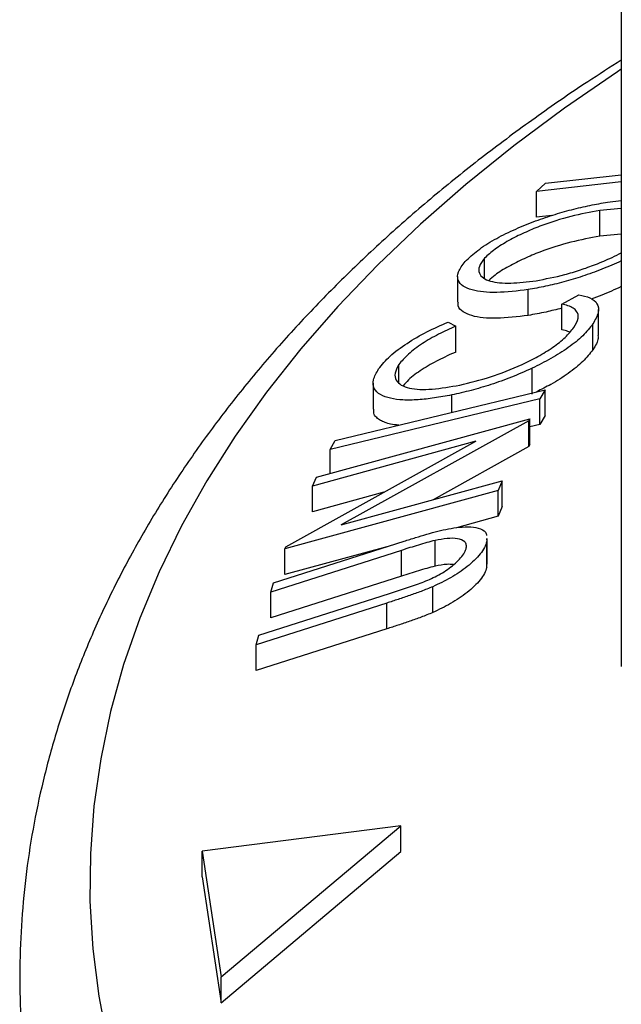
# Model space of a CAD drawing. Extents: x 5 to 292, y 5 to 205.
# Drawn here: x 259 to 260, y 136 to 137 of the extents above; entities that cross this region are included whole.
import ezdxf

# ---------------------------------------------------------------- set-up
doc = ezdxf.new("R2010")
doc.units = 0
doc.layers.get('0').update_dxf_attribs({"linetype": 'CONTINUOUS'})

msp = doc.modelspace()

# ---------------------------------------------------------------- linework, layer by layer
at = {"color": 7, "linetype": 'CONTINUOUS'}
for p, q in [((259.5083651, 167.1532741), (259.5083651, 136.2431108)), ((259.4740899, 136.4614603), (259.5083651, 136.4653577)), ((259.5083651, 136.462179), (259.4700784, 136.4578289)), ((259.4700784, 136.4578289), (259.4740899, 136.4614603)), ((259.4700784, 136.446164), (259.4700784, 136.4578289)), ((259.5083651, 136.4501457), (259.4986005, 136.4492021)), ((259.5021442, 136.4529525), (259.5083651, 136.4537214)), ((259.4769743, 136.4469475), (259.4700784, 136.446164)), ((259.4986005, 136.4375372), (259.4986005, 136.4492021)), ((259.5083651, 136.4384808), (259.4986005, 136.4375372)), ((259.446514, 136.41849), (259.446514, 136.4275958)), ((259.4343861, 136.4193406), (259.4343861, 136.4076746)), ((259.466268, 136.4017426), (259.466268, 136.4134074)), ((259.4814528, 136.4069054), (259.4891267, 136.4111044)), ((259.4814528, 136.3952405), (259.4814528, 136.4069054)), ((259.4980541, 136.3927312), (259.4980541, 136.404397)), ((259.4300941, 136.3987496), (259.4335174, 136.3968722)), ((259.4335174, 136.3852073), (259.4335174, 136.3968722)), ((259.4955093, 136.3862376), (259.4955093, 136.3979025)), ((259.4077666, 136.3714597), (259.4077666, 136.379505)), ((259.4680326, 136.3662015), (259.4680326, 136.3778664)), ((259.396189, 136.3710697), (259.396189, 136.3594051)), ((259.3791219, 136.3451967), (259.4738855, 136.3681796)), ((259.4317148, 136.357952), (259.4317148, 136.365795)), ((259.4738855, 136.3681796), (259.4716099, 136.3641211)), ((259.4738855, 136.3565147), (259.4738855, 136.3681796)), ((259.4716099, 136.3524562), (259.4716099, 136.3641211)), ((259.4738855, 136.3565147), (259.4716099, 136.3524562)), ((259.3706249, 136.3286174), (259.4670061, 136.3550119)), ((259.4665951, 136.354106), (259.3817263, 136.3070456)), ((259.4670061, 136.3550119), (259.4665951, 136.354106)), ((259.4665951, 136.3424411), (259.4665951, 136.354106)), ((259.4670061, 136.3433471), (259.4670061, 136.3550119)), ((259.4716099, 136.3524562), (259.4670061, 136.3513397)), ((259.3567242, 136.2971814), (259.4426061, 136.3448481)), ((259.4426061, 136.3448481), (259.3688202, 136.3246324)), ((259.3768463, 136.3411385), (259.3791219, 136.3451967)), ((259.4670061, 136.3433471), (259.4665951, 136.3424411)), ((259.3768463, 136.3303211), (259.3768463, 136.3411385)), ((259.4665951, 136.3424411), (259.4233209, 136.3184452)), ((259.3688202, 136.3246324), (259.3706249, 136.3286174)), ((259.3817263, 136.3070456), (259.4545834, 136.3270132)), ((259.4545834, 136.3270132), (259.45271, 136.3226609)), ((259.4545834, 136.3153483), (259.4545834, 136.3270132)), ((259.45271, 136.3226609), (259.3563288, 136.2962649)), ((259.3688202, 136.3129675), (259.3688202, 136.3246324)), ((259.4011011, 136.3218118), (259.3688202, 136.3129675)), ((259.45271, 136.310996), (259.45271, 136.3226609)), ((259.4545834, 136.3153483), (259.45271, 136.310996)), ((259.45271, 136.310996), (259.4338259, 136.3058242)), ((259.3511606, 136.280829), (259.4101891, 136.2997072)), ((259.4241862, 136.2883692), (259.4241862, 136.300034)), ((259.4474968, 136.300925), (259.4475986, 136.2995036)), ((259.4475986, 136.2878388), (259.4475986, 136.2995036)), ((259.4477909, 136.2892663), (259.4477909, 136.300931)), ((259.4090216, 136.2955733), (259.3499931, 136.2766902)), ((259.4024331, 136.2972267), (259.3563288, 136.2846001)), ((259.3563288, 136.2962649), (259.3567242, 136.2971814)), ((259.3563288, 136.2846001), (259.3563288, 136.2962649)), ((259.4090216, 136.2839084), (259.4090216, 136.2955733)), ((259.4090216, 136.2839084), (259.3499931, 136.2650254)), ((259.3499931, 136.2766902), (259.3511606, 136.280829)), ((259.3445266, 136.2571797), (259.4035551, 136.2760621)), ((259.3499931, 136.2650254), (259.3499931, 136.2766902)), ((259.4035551, 136.2760621), (259.4166735, 136.2804214)), ((259.4231707, 136.267477), (259.4231707, 136.2791419)), ((259.4023631, 136.2717611), (259.3433346, 136.2528839)), ((259.4023631, 136.2600962), (259.4023631, 136.2717611)), ((259.4023631, 136.2600962), (259.3433346, 136.241219)), ((259.3433346, 136.2528839), (259.3445266, 136.2571797)), ((259.3433346, 136.241219), (259.3433346, 136.2528839)), ((259.4086609, 136.1710935), (259.3189597, 136.1596995)), ((259.3275859, 136.1027802), (259.4086609, 136.1710935)), ((259.4086609, 136.1594286), (259.4086609, 136.1710935)), ((259.3189597, 136.1596995), (259.3275859, 136.1027802)), ((259.3189597, 136.1480346), (259.3189597, 136.1596995)), ((259.3275859, 136.0911154), (259.4086609, 136.1594286)), ((259.3189597, 136.1480346), (259.3275859, 136.0911154)), ((259.3275859, 136.0911154), (259.3275859, 136.1027802))]:
    msp.add_line(p, q, dxfattribs=at)
at = {"color": 8, "linetype": 'CONTINUOUS', "flags": 128}
msp.add_lwpolyline([(259.5083651, 136.513036), (259.5065802, 136.5118596), (259.482633, 136.4954022), (259.4598023, 136.4784243), (259.4381219, 136.4609511), (259.417624, 136.4430085), (259.3983392, 136.4246233), (259.380296, 136.4058226), (259.3635213, 136.3866345), (259.34804, 136.3670875), (259.3338751, 136.3472106), (259.3210476, 136.3270333), (259.3095766, 136.3065857), (259.2994791, 136.285898), (259.2907702, 136.265001), (259.2834627, 136.2439258), (259.2775675, 136.2227037), (259.2730935, 136.2013662), (259.2700472, 136.1799451), (259.2684331, 136.158472), (259.2682537, 136.1369791), (259.2695093, 136.115498), (259.2721978, 136.0940609), (259.2763155, 136.0726995)], dxfattribs=at)
at = {"color": 7, "linetype": 'CONTINUOUS', "flags": 128}
msp.add_lwpolyline([(259.4716099, 136.3641211), (259.4185422, 136.3512508), (259.3768463, 136.3411385)], dxfattribs=at)
at = {"color": 7, "linetype": 'CONTINUOUS'}
for points, knots in [([(259.5083651, 136.517044), (259.5032748, 136.5138296), (259.4898757, 136.5053685), (259.4692317, 136.4910249), (259.446364, 136.4741008), (259.4245587, 136.456626), (259.4037995, 136.4386532), (259.3841339, 136.4201974), (259.365591, 136.4012864), (259.3482029, 136.3819473), (259.3319989, 136.3622102), (259.3170059, 136.342107), (259.3032481, 136.3216715), (259.2907462, 136.3009389), (259.2795173, 136.2799453), (259.2695744, 136.2587273), (259.2609269, 136.2373207), (259.2535802, 136.2157607), (259.2475371, 136.1940807), (259.2427959, 136.1723123), (259.2393598, 136.1504855), (259.2372052, 136.1286266), (259.2364032, 136.106765), (259.2366319, 136.0880095), (259.2376428, 136.0765768), (259.2380117, 136.0724058)], [0, 0, 0, 0, 0.02829391, 0.07447633, 0.1206509, 0.16680522, 0.21292434, 0.25899074, 0.30498444, 0.35088332, 0.39666375, 0.4423015, 0.48777297, 0.53305663, 0.57813464, 0.62299445, 0.66763018, 0.71204372, 0.75624532, 0.8002536, 0.8440951, 0.88780323, 0.93141695, 0.974979, 1, 1, 1, 1]), ([(259.4377755, 136.426076), (259.4395617, 136.4277647), (259.4431212, 136.43113), (259.4495669, 136.4352721), (259.4551941, 136.4382377), (259.4595352, 136.4403043), (259.4640234, 136.4422436), (259.4699669, 136.4446045), (259.4774009, 136.4471861), (259.4859999, 136.4496311), (259.4942934, 136.4515663), (259.4995238, 136.4524898), (259.5021442, 136.4529525)], [0, 0, 0, 0, 0.12524442, 0.24958511, 0.31073337, 0.37488481, 0.43589518, 0.50045011, 0.62492955, 0.74928714, 0.87439529, 1, 1, 1, 1]), ([(259.4986005, 136.4492021), (259.4943549, 136.4484051), (259.485875, 136.4468132), (259.4739774, 136.4431092), (259.4644004, 136.4391342), (259.4574498, 136.435638), (259.4509678, 136.4316915), (259.4479966, 136.4289592), (259.446514, 136.4275958)], [0, 0, 0, 0, 0.24983311, 0.49900191, 0.62438909, 0.74948681, 0.87500011, 1, 1, 1, 1]), ([(259.4986005, 136.4375372), (259.4943545, 136.4367403), (259.4858738, 136.4351484), (259.4739812, 136.431444), (259.4643937, 136.4274698), (259.4574753, 136.4239712), (259.4517746, 136.4205717), (259.4493683, 136.4184023), (259.4484783, 136.4175999)], [0, 0, 0, 0, 0.263348242, 0.525996227, 0.658166432, 0.790031512, 0.922334656, 1, 1, 1, 1]), ([(259.446514, 136.4275958), (259.4455836, 136.4263015), (259.4437262, 136.4237176), (259.4439759, 136.4207639), (259.4457919, 136.4185818), (259.4500766, 136.4166998), (259.4579936, 136.4160192), (259.4659, 136.416972), (259.4698466, 136.4174476)], [0, 0, 0, 0, 0.12603352, 0.25160909, 0.37610321, 0.50161289, 0.75122575, 1, 1, 1, 1]), ([(259.4698466, 136.4174476), (259.4740814, 136.4182479), (259.4804911, 136.4194592), (259.489694, 136.4221785), (259.4968768, 136.42478), (259.5031791, 136.4273851), (259.506976, 136.4293776), (259.5083651, 136.4301066)], [0, 0, 0, 0, 0.35340723, 0.5349029, 0.7056621, 0.8923167, 1, 1, 1, 1]), ([(259.466268, 136.4134074), (259.4613832, 136.4128173), (259.4516437, 136.4116408), (259.4420717, 136.4126207), (259.4366559, 136.4148572), (259.4342736, 136.4175041), (259.434222, 136.421273), (259.4365889, 136.4244722), (259.4377755, 136.426076)], [0, 0, 0, 0, 0.24953432, 0.49752237, 0.62303889, 0.7484252, 0.87388487, 1, 1, 1, 1]), ([(259.5083651, 136.4263989), (259.5083587, 136.4263958), (259.5069555, 136.4257073), (259.5039987, 136.4244335), (259.4981486, 136.4219955), (259.4908041, 136.41934), (259.4822944, 136.4168038), (259.4740625, 136.4148035), (259.4688695, 136.4138734), (259.466268, 136.4134074)], [0, 0, 0, 0, 0.00044787, 0.09771687, 0.20112429, 0.40019909, 0.5991522, 0.79919606, 1, 1, 1, 1]), ([(259.5083651, 136.4147516), (259.5054236, 136.4134264), (259.5008939, 136.4113857), (259.4963703, 136.4097349), (259.4947842, 136.4091561)], [0, 0, 0, 0, 0.64937778, 1, 1, 1, 1]), ([(259.4891267, 136.4111044), (259.4909213, 136.4107007), (259.4945043, 136.4098948), (259.4978045, 136.4072893), (259.4985049, 136.4032631), (259.4965098, 136.3996929), (259.4955093, 136.3979025)], [0, 0, 0, 0, 0.24975492, 0.49865366, 0.7485875, 1, 1, 1, 1]), ([(259.466268, 136.4017426), (259.4613781, 136.4011539), (259.4516175, 136.3999787), (259.4419513, 136.4009422), (259.4367185, 136.4032597), (259.4344027, 136.4052599), (259.4346525, 136.4071141), (259.4347275, 136.4076707)], [0, 0, 0, 0, 0.31127822, 0.62133187, 0.7773857, 0.93317435, 1, 1, 1, 1]), ([(259.4869497, 136.3963133), (259.4877628, 136.3977573), (259.4893905, 136.4006477), (259.4885777, 136.4034218), (259.4866651, 136.4051431), (259.4843454, 136.4062197), (259.4824191, 136.4066763), (259.4814528, 136.4069054)], [0, 0, 0, 0, 0.24943198, 0.49929077, 0.66495359, 0.83192635, 1, 1, 1, 1]), ([(259.4814528, 136.4050104), (259.4790734, 136.4044059), (259.4738385, 136.4030757), (259.4689401, 136.4022131), (259.466268, 136.4017426)], [0, 0, 0, 0, 0.45450917, 1, 1, 1, 1]), ([(259.3986517, 136.3775485), (259.4002215, 136.379485), (259.4033629, 136.3833601), (259.4113587, 136.3892329), (259.4204596, 136.3944769), (259.426878, 136.3973233), (259.4300941, 136.3987496)], [0, 0, 0, 0, 0.249622807, 0.499517767, 0.749213546, 1, 1, 1, 1]), ([(259.4335174, 136.3968722), (259.4309232, 136.3956905), (259.4257376, 136.3933284), (259.4182675, 136.3891025), (259.4118356, 136.3842842), (259.409124, 136.3810993), (259.4077666, 136.379505)], [0, 0, 0, 0, 0.24935614, 0.49843222, 0.74891392, 1, 1, 1, 1]), ([(259.4354175, 136.3702758), (259.4399583, 136.3713728), (259.4490001, 136.3735571), (259.461246, 136.3783382), (259.4707629, 136.3831324), (259.4775544, 136.3872713), (259.483318, 136.3918734), (259.4857377, 136.3948315), (259.4869497, 136.3963133)], [0, 0, 0, 0, 0.25003729, 0.49787808, 0.62325201, 0.74888753, 0.87421415, 1, 1, 1, 1]), ([(259.4955093, 136.3979025), (259.4941344, 136.3961448), (259.4913882, 136.392634), (259.4846059, 136.3871376), (259.4766097, 136.3821092), (259.4708954, 136.3792825), (259.4680326, 136.3778664)], [0, 0, 0, 0, 0.250551, 0.50043748, 0.74971775, 1, 1, 1, 1]), ([(259.485005, 136.3941349), (259.4847622, 136.3942567), (259.4837691, 136.3947551), (259.4824496, 136.3950316), (259.4814528, 136.3952405)], [0, 0, 0, 0, 0.24449762, 1, 1, 1, 1]), ([(259.4977151, 136.3927215), (259.4978131, 136.3922826), (259.4981995, 136.3905524), (259.496659, 136.3880816), (259.4955093, 136.3862376)], [0, 0, 0, 0, 0.25367643, 1, 1, 1, 1]), ([(259.4335174, 136.3852073), (259.4309086, 136.3840201), (259.4256938, 136.3816469), (259.4182563, 136.3774102), (259.4126718, 136.3733136), (259.4105233, 136.3708532), (259.409758, 136.3699768)], [0, 0, 0, 0, 0.28207158, 0.56383582, 0.84463508, 1, 1, 1, 1]), ([(259.4955093, 136.3862376), (259.4941347, 136.3844795), (259.4913892, 136.3809678), (259.4846021, 136.3754779), (259.4772652, 136.370831), (259.4722472, 136.3683354), (259.4700766, 136.3672558)], [0, 0, 0, 0, 0.266612, 0.53251689, 0.79777671, 1, 1, 1, 1]), ([(259.4077666, 136.379505), (259.4070851, 136.3781662), (259.4057231, 136.3754904), (259.4064236, 136.3724019), (259.4086948, 136.3701299), (259.4136858, 136.3683136), (259.4225753, 136.3680308), (259.4311235, 136.3695251), (259.4354175, 136.3702758)], [0, 0, 0, 0, 0.123879874, 0.247594362, 0.373227321, 0.499461608, 0.748563662, 1, 1, 1, 1]), ([(259.4317148, 136.365795), (259.4290728, 136.3653037), (259.4237985, 136.3643229), (259.4163599, 136.3635214), (259.4096345, 136.3634026), (259.4038903, 136.3641732), (259.3992934, 136.3657879), (259.3962694, 136.3684651), (259.3958792, 136.3725134), (259.3977263, 136.3758679), (259.3986517, 136.3775485)], [0, 0, 0, 0, 0.125382091, 0.250304628, 0.377672732, 0.498718502, 0.623991948, 0.749450818, 0.874468573, 1, 1, 1, 1]), ([(259.4680326, 136.3778664), (259.464924, 136.3764797), (259.4587059, 136.3737059), (259.4494201, 136.3704106), (259.4403742, 136.3677478), (259.4346022, 136.3664461), (259.4317148, 136.365795)], [0, 0, 0, 0, 0.24991631, 0.49992001, 0.74984765, 1, 1, 1, 1]), ([(259.4077808, 136.3521473), (259.4065069, 136.352277), (259.4042075, 136.3525111), (259.4015866, 136.3533397), (259.3994273, 136.3542777), (259.3977933, 136.3555017), (259.3963994, 136.3570478), (259.3964812, 136.3585739), (259.396526, 136.3594111)], [0, 0, 0, 0, 0.19809471, 0.35753228, 0.50677077, 0.66530389, 0.81639999, 1, 1, 1, 1]), ([(259.4101891, 136.2997072), (259.4119268, 136.3002596), (259.415359, 136.3013508), (259.4204708, 136.3029007), (259.4254838, 136.3042679), (259.4303789, 136.3053617), (259.4354599, 136.3061495), (259.4404873, 136.3063138), (259.4448422, 136.3054799), (259.4473658, 136.3040775), (259.4473907, 136.3026013), (259.447395, 136.3023464)], [0, 0, 0, 0, 0.11299651, 0.22319162, 0.33406955, 0.44465688, 0.55508883, 0.69414313, 0.83293612, 0.97114382, 1, 1, 1, 1]), ([(259.4241862, 136.300034), (259.4229511, 136.2997338), (259.4204792, 136.299133), (259.4166605, 136.2979535), (259.4128551, 136.2968068), (259.4102995, 136.2959845), (259.4090216, 136.2955733)], [0, 0, 0, 0, 0.24973269, 0.49983616, 0.74991249, 1, 1, 1, 1]), ([(259.4475986, 136.2995036), (259.4472878, 136.2986157), (259.4466673, 136.296843), (259.444037, 136.2929726), (259.4389419, 136.2880965), (259.4313096, 136.2829923), (259.4258854, 136.2804262), (259.4231707, 136.2791419)], [0, 0, 0, 0, 0.1252631, 0.25007816, 0.49984531, 0.74967338, 1, 1, 1, 1]), ([(259.4382292, 136.296291), (259.4383209, 136.2969012), (259.4385044, 136.2981217), (259.4374245, 136.2998847), (259.4345684, 136.3010597), (259.4297337, 136.3010815), (259.4260383, 136.3003838), (259.4241862, 136.300034)], [0, 0, 0, 0, 0.12536756, 0.25076858, 0.50027404, 0.74953166, 1, 1, 1, 1]), ([(259.4166735, 136.2804214), (259.418916, 136.281295), (259.4233908, 136.2830383), (259.4300986, 136.2868121), (259.4345738, 136.2907719), (259.4373305, 136.2940253), (259.4379292, 136.2955347), (259.4382292, 136.296291)], [0, 0, 0, 0, 0.24976823, 0.49840763, 0.7479428, 0.87371761, 1, 1, 1, 1]), ([(259.4241862, 136.2883692), (259.4229511, 136.288069), (259.4204792, 136.2874681), (259.4166605, 136.2862887), (259.4128551, 136.285142), (259.4102995, 136.2843196), (259.4090216, 136.2839084)], [0, 0, 0, 0, 0.24973269, 0.49983616, 0.74991249, 1, 1, 1, 1]), ([(259.4475986, 136.2878388), (259.4472878, 136.2869508), (259.4466673, 136.2851781), (259.444037, 136.2813077), (259.4389419, 136.2764316), (259.4313096, 136.2713274), (259.4258854, 136.2687613), (259.4231707, 136.267477)], [0, 0, 0, 0, 0.1252631, 0.25007816, 0.49984531, 0.74967338, 1, 1, 1, 1]), ([(259.4324329, 136.2891944), (259.4315228, 136.2892442), (259.4290794, 136.2893781), (259.4260728, 136.2887582), (259.4241862, 136.2883692)], [0, 0, 0, 0, 0.37247628, 1, 1, 1, 1]), ([(259.4231707, 136.2791419), (259.4214241, 136.2784239), (259.4179287, 136.276987), (259.4127238, 136.275182), (259.4075315, 136.2734179), (259.4040859, 136.2723133), (259.4023631, 136.2717611)], [0, 0, 0, 0, 0.249723861, 0.499766555, 0.749879912, 1, 1, 1, 1]), ([(259.4231707, 136.267477), (259.4214241, 136.266759), (259.4179287, 136.2653221), (259.4127238, 136.2635171), (259.4075315, 136.261753), (259.4040859, 136.2606485), (259.4023631, 136.2600962)], [0, 0, 0, 0, 0.24972386, 0.49976655, 0.74987991, 1, 1, 1, 1])]:
    msp.add_open_spline(points, degree=3, knots=knots, dxfattribs=at)

doc.saveas('drawing.dxf')
